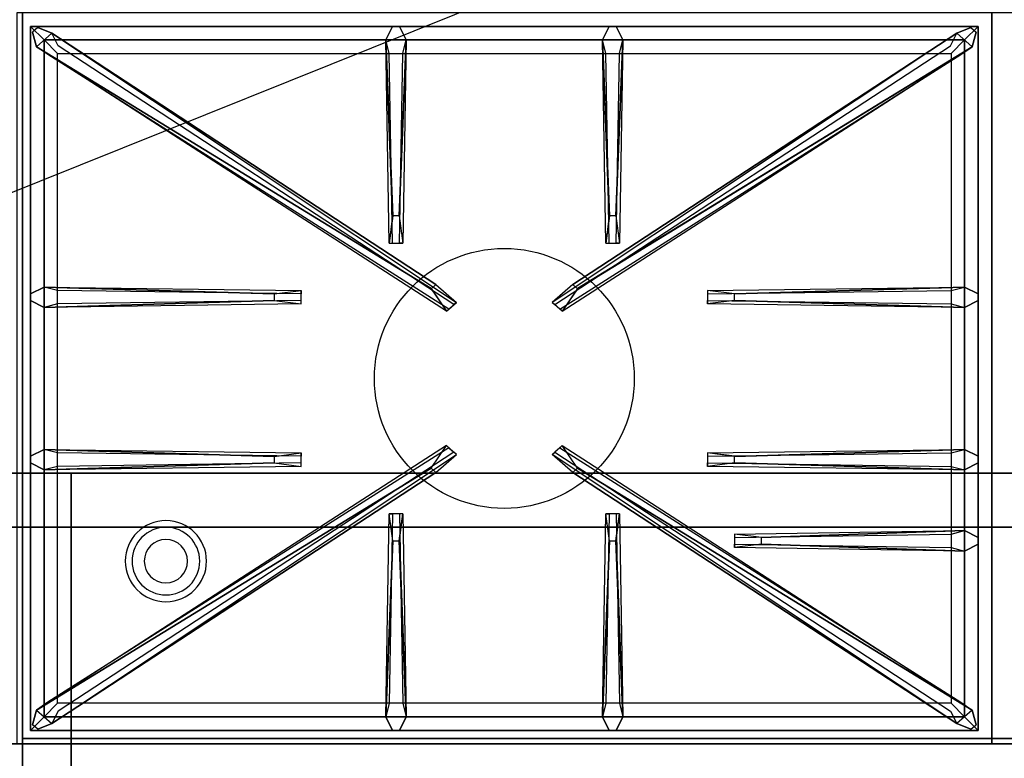
# Model space of a CAD drawing. Extents: x -115 to 115, y -46 to 46.
# Drawn here: x 43 to 61, y 7 to 20 of the extents above; entities that cross this region are included whole.
import ezdxf

# ---------------------------------------------------------------- set-up
doc = ezdxf.new("R2010")
doc.units = 0
doc.layers.get('DEFPOINTS').update_dxf_attribs({"linetype": 'CONTINUOUS'})
for name, color, linetype in [('3D', 254, 'CONTINUOUS'), ('3D-CASTIRON', 251, 'CONTINUOUS'), ('3D-FLAT', 7, 'CONTINUOUS'), ('3D-NON', 43, 'CONTINUOUS'), ('3D-OVER', 3, 'CONTINUOUS')]:
    doc.layers.add(name, color=color, linetype=linetype)

msp = doc.modelspace()

# ---------------------------------------------------------------- linework, layer by layer
at = {"layer": '3D'}
for centre, radius, start, end in [((45.625, 10.375, 1.5), 0.75, 0, 180), ((45.625, 10.375, 1.25), 0.625, 0, 180), ((45.625, 10.375), 0.4, 0, 180), ((45.625, 10.375, 1.5), 0.75, 180, 0), ((45.625, 10.375, 1.25), 0.625, 180, 0), ((45.625, 10.375), 0.4, 180, 0)]:
    msp.add_arc(centre, radius, start, end, dxfattribs=at)
at = {"layer": '3D-CASTIRON'}
msp.add_circle((51.875, 13.75, 35.2), 2.4, dxfattribs=at)
for points in [[(42.875, 7, 35), (60.875, 7, 35), (60.875, 20.5, 35), (42.875, 20.5, 35)], [(60.875, 7, 35), (78.875, 7, 35), (78.875, 20.5, 35), (60.875, 20.5, 35)], [(60.625, 20.25, 35.375), (43.125, 20.25, 35.375), (43.375, 20, 35.375), (60.375, 20, 35.375)], [(43.125, 20.25, 35.375), (43.125, 7.25, 35.375), (43.375, 7.5, 35.375), (43.375, 20, 35.375)], [(60.625, 20.25, 35), (43.125, 20.25, 35), (43.125, 20.25, 35.375), (60.625, 20.25, 35.375)], [(43.125, 20.25, 35), (43.125, 7.25, 35), (43.125, 7.25, 35.375), (43.125, 20.25, 35.375)], [(49.815, 16.75, 36), (49.688, 20, 36), (49.812, 20.25, 35.375), (49.688, 20, 35.375)], [(53.815, 16.75, 36), (53.688, 20, 36), (53.812, 20.25, 35.375), (53.688, 20, 35.375)], [(60.625, 7.25, 35.375), (60.625, 20.25, 35.375), (60.375, 20, 35.375), (60.375, 7.5, 35.375)], [(60.625, 7.25, 35), (60.625, 20.25, 35), (60.625, 20.25, 35.375), (60.625, 7.25, 35.375)], [(50.522, 15.408, 36), (43.234, 19.876, 36), (43.163, 20.146, 35.375), (43.234, 19.876, 35.375)], [(43.516, 20.124, 35.375), (50.992, 15.154, 35.375), (50.945, 15.113, 35.25), (43.634, 19.895, 35)], [(60.234, 20.124, 35.375), (52.758, 15.154, 35.375), (52.805, 15.113, 35.25), (60.116, 19.895, 35)], [(53.228, 15.408, 36), (60.516, 19.876, 36), (60.587, 20.146, 35.375), (60.516, 19.876, 35.375)], [(60.375, 20, 35.375), (43.375, 20, 35.375), (43.625, 19.75, 35), (60.125, 19.75, 35)], [(43.375, 20, 35.375), (43.375, 7.5, 35.375), (43.625, 7.75, 35), (43.625, 19.75, 35)], [(50.062, 20, 35.375), (50, 16.25, 35.375), (49.938, 16.25, 35.25), (50, 19.75, 35)], [(54.062, 20, 35.375), (54, 16.25, 35.375), (53.938, 16.25, 35.25), (54, 19.75, 35)], [(60.375, 7.5, 35.375), (60.375, 20, 35.375), (60.125, 19.75, 35), (60.125, 7.75, 35)], [(43.375, 15.438, 35.375), (48.125, 15.375, 35.375), (48.125, 15.312, 35.25), (43.625, 15.375, 35)], [(56.125, 15.31, 36), (60.375, 15.438, 36), (60.625, 15.312, 35.375), (60.375, 15.438, 35.375)], [(47.625, 15.19, 36), (43.375, 15.062, 36), (43.125, 15.188, 35.375), (43.375, 15.062, 35.375)], [(60.375, 15.062, 35.375), (55.625, 15.125, 35.375), (55.625, 15.188, 35.25), (60.125, 15.125, 35)], [(43.375, 12.438, 35.375), (48.125, 12.375, 35.375), (48.125, 12.312, 35.25), (43.625, 12.375, 35)], [(43.516, 7.376, 35.375), (50.992, 12.346, 35.375), (50.945, 12.387, 35.25), (43.634, 7.605, 35)], [(60.234, 7.376, 35.375), (52.758, 12.346, 35.375), (52.805, 12.387, 35.25), (60.116, 7.605, 35)], [(56.125, 12.31, 36), (60.375, 12.438, 36), (60.625, 12.312, 35.375), (60.375, 12.438, 35.375)], [(47.625, 12.19, 36), (43.375, 12.062, 36), (43.125, 12.188, 35.375), (43.375, 12.062, 35.375)], [(60.375, 12.062, 35.375), (55.625, 12.125, 35.375), (55.625, 12.188, 35.25), (60.125, 12.125, 35)], [(50.522, 12.092, 36), (43.234, 7.624, 36), (43.163, 7.354, 35.375), (43.234, 7.624, 35.375)], [(53.228, 12.092, 36), (60.516, 7.624, 36), (60.587, 7.354, 35.375), (60.516, 7.624, 35.375)], [(49.688, 7.5, 35.375), (49.75, 11.25, 35.375), (49.812, 11.25, 35.25), (49.75, 7.75, 35)], [(53.688, 7.5, 35.375), (53.75, 11.25, 35.375), (53.812, 11.25, 35.25), (53.75, 7.75, 35)], [(56.625, 10.81, 36), (60.375, 10.938, 36), (60.625, 10.812, 35.375), (60.375, 10.938, 35.375)], [(49.935, 10.75, 36), (50.062, 7.5, 36), (49.938, 7.25, 35.375), (50.062, 7.5, 35.375)], [(53.935, 10.75, 36), (54.062, 7.5, 36), (53.938, 7.25, 35.375), (54.062, 7.5, 35.375)], [(60.375, 10.562, 35.375), (56.125, 10.625, 35.375), (56.125, 10.688, 35.25), (60.125, 10.625, 35)], [(43.375, 7.5, 35.375), (60.375, 7.5, 35.375), (60.125, 7.75, 35), (43.625, 7.75, 35)], [(43.125, 7.25, 35.375), (60.625, 7.25, 35.375), (60.375, 7.5, 35.375), (43.375, 7.5, 35.375)], [(43.125, 7.25, 35), (60.625, 7.25, 35), (60.625, 7.25, 35.375), (43.125, 7.25, 35.375)]]:
    msp.add_3dface(points, dxfattribs=at)
for points, invisible_edges in [([(43.234, 19.876, 36), (43.516, 20.124, 36), (43.257, 20.229, 35.375), (43.163, 20.146, 35.375)], 10), ([(50.613, 15.487, 36), (43.516, 20.124, 36), (43.257, 20.229, 35.375), (43.516, 20.124, 35.375)], 8), ([(49.688, 20, 36), (50.062, 20, 36), (49.938, 20.25, 35.375), (49.812, 20.25, 35.375)], 10), ([(49.935, 16.75, 36), (50.062, 20, 36), (49.938, 20.25, 35.375), (50.062, 20, 35.375)], 8), ([(53.137, 15.487, 36), (60.234, 20.124, 36), (60.493, 20.229, 35.375), (60.234, 20.124, 35.375)], 8), ([(53.688, 20, 36), (54.062, 20, 36), (53.938, 20.25, 35.375), (53.812, 20.25, 35.375)], 10), ([(53.935, 16.75, 36), (54.062, 20, 36), (53.938, 20.25, 35.375), (54.062, 20, 35.375)], 8), ([(60.516, 19.876, 36), (60.234, 20.124, 36), (60.493, 20.229, 35.375), (60.587, 20.146, 35.375)], 10), ([(50.613, 15.487, 36), (50.521, 15.406, 36), (43.234, 19.876, 36), (43.516, 20.124, 36)], 13), ([(43.516, 20.124, 35.375), (50.613, 15.487, 36), (50.992, 15.154, 35.375), (43.516, 20.124, 35.375)], 4), ([(60.234, 20.124, 35.375), (53.137, 15.487, 36), (52.758, 15.154, 35.375), (60.234, 20.124, 35.375)], 4), ([(53.137, 15.487, 36), (53.229, 15.406, 36), (60.516, 19.876, 36), (60.234, 20.124, 36)], 13), ([(43.234, 19.876, 35.375), (50.522, 15.408, 36), (50.804, 14.989, 35.375), (43.234, 19.876, 35.375)], 1), ([(43.234, 19.876, 35.375), (50.804, 14.989, 35.375), (50.851, 15.03, 35.25), (43.446, 19.73, 35)], 1), ([(49.688, 20, 35.375), (49.815, 16.75, 36), (49.75, 16.25, 35.375), (49.688, 20, 35.375)], 1), ([(49.688, 20, 35.375), (49.75, 16.25, 35.375), (49.812, 16.25, 35.25), (49.75, 19.75, 35)], 1), ([(49.935, 16.75, 36), (49.812, 16.75, 36), (49.688, 20, 36), (50.062, 20, 36)], 13), ([(50.062, 20, 35.375), (49.935, 16.75, 36), (50, 16.25, 35.375), (50.062, 20, 35.375)], 4), ([(60.516, 19.876, 35.375), (52.946, 14.989, 35.375), (52.899, 15.03, 35.25), (60.304, 19.73, 35)], 1), ([(60.516, 19.876, 35.375), (53.228, 15.408, 36), (52.946, 14.989, 35.375), (60.516, 19.876, 35.375)], 1), ([(53.688, 20, 35.375), (53.815, 16.75, 36), (53.75, 16.25, 35.375), (53.688, 20, 35.375)], 1), ([(53.688, 20, 35.375), (53.75, 16.25, 35.375), (53.812, 16.25, 35.25), (53.75, 19.75, 35)], 1), ([(53.935, 16.75, 36), (53.812, 16.75, 36), (53.688, 20, 36), (54.062, 20, 36)], 13), ([(54.062, 20, 35.375), (53.935, 16.75, 36), (54, 16.25, 35.375), (54.062, 20, 35.375)], 4), ([(49.75, 16.25, 35.375), (50, 16.25, 35.375), (49.935, 16.75, 36), (49.812, 16.75, 36)], 2), ([(53.75, 16.25, 35.375), (54, 16.25, 35.375), (53.935, 16.75, 36), (53.812, 16.75, 36)], 2), ([(49.812, 16.25, 35.25), (49.938, 16.25, 35.25), (50, 16.25, 35.375), (49.75, 16.25, 35.375)], 14), ([(53.812, 16.25, 35.25), (53.938, 16.25, 35.25), (54, 16.25, 35.375), (53.75, 16.25, 35.375)], 14), ([(50.804, 14.989, 35.375), (50.992, 15.154, 35.375), (50.613, 15.487, 36), (50.521, 15.406, 36)], 2), ([(52.946, 14.989, 35.375), (52.758, 15.154, 35.375), (53.137, 15.487, 36), (53.229, 15.406, 36)], 2), ([(47.625, 15.31, 36), (43.375, 15.438, 36), (43.125, 15.312, 35.375), (43.375, 15.438, 35.375)], 8), ([(43.375, 15.062, 36), (43.375, 15.438, 36), (43.125, 15.312, 35.375), (43.125, 15.188, 35.375)], 10), ([(43.375, 15.438, 35.375), (47.625, 15.31, 36), (48.125, 15.375, 35.375), (43.375, 15.438, 35.375)], 4), ([(47.625, 15.31, 36), (47.625, 15.188, 36), (43.375, 15.062, 36), (43.375, 15.438, 36)], 13), ([(48.125, 15.125, 35.375), (48.125, 15.375, 35.375), (47.625, 15.31, 36), (47.625, 15.188, 36)], 2), ([(48.125, 15.188, 35.25), (48.125, 15.312, 35.25), (48.125, 15.375, 35.375), (48.125, 15.125, 35.375)], 14), ([(60.375, 15.438, 35.375), (56.125, 15.31, 36), (55.625, 15.375, 35.375), (60.375, 15.438, 35.375)], 1), ([(60.375, 15.438, 35.375), (55.625, 15.375, 35.375), (55.625, 15.312, 35.25), (60.125, 15.375, 35)], 1), ([(55.625, 15.375, 35.375), (55.625, 15.125, 35.375), (56.125, 15.19, 36), (56.125, 15.312, 36)], 2), ([(55.625, 15.312, 35.25), (55.625, 15.188, 35.25), (55.625, 15.125, 35.375), (55.625, 15.375, 35.375)], 14), ([(56.125, 15.19, 36), (56.125, 15.312, 36), (60.375, 15.438, 36), (60.375, 15.062, 36)], 13), ([(60.375, 15.438, 36), (60.375, 15.062, 36), (60.625, 15.188, 35.375), (60.625, 15.312, 35.375)], 10), ([(43.375, 15.062, 35.375), (47.625, 15.19, 36), (48.125, 15.125, 35.375), (43.375, 15.062, 35.375)], 1), ([(43.375, 15.062, 35.375), (48.125, 15.125, 35.375), (48.125, 15.188, 35.25), (43.625, 15.125, 35)], 1), ([(50.851, 15.03, 35.25), (50.945, 15.113, 35.25), (50.992, 15.154, 35.375), (50.804, 14.989, 35.375)], 14), ([(52.899, 15.03, 35.25), (52.805, 15.113, 35.25), (52.758, 15.154, 35.375), (52.946, 14.989, 35.375)], 14), ([(60.375, 15.062, 35.375), (56.125, 15.19, 36), (55.625, 15.125, 35.375), (60.375, 15.062, 35.375)], 4), ([(56.125, 15.19, 36), (60.375, 15.062, 36), (60.625, 15.188, 35.375), (60.375, 15.062, 35.375)], 8), ([(47.625, 12.31, 36), (43.375, 12.438, 36), (43.125, 12.312, 35.375), (43.375, 12.438, 35.375)], 8), ([(43.375, 12.062, 36), (43.375, 12.438, 36), (43.125, 12.312, 35.375), (43.125, 12.188, 35.375)], 10), ([(43.234, 7.624, 35.375), (50.522, 12.092, 36), (50.804, 12.511, 35.375), (43.234, 7.624, 35.375)], 1), ([(43.234, 7.624, 35.375), (50.804, 12.511, 35.375), (50.851, 12.47, 35.25), (43.446, 7.77, 35)], 1), ([(43.375, 12.438, 35.375), (47.625, 12.31, 36), (48.125, 12.375, 35.375), (43.375, 12.438, 35.375)], 4), ([(47.625, 12.31, 36), (47.625, 12.188, 36), (43.375, 12.062, 36), (43.375, 12.438, 36)], 13), ([(48.125, 12.125, 35.375), (48.125, 12.375, 35.375), (47.625, 12.31, 36), (47.625, 12.188, 36)], 2), ([(48.125, 12.188, 35.25), (48.125, 12.312, 35.25), (48.125, 12.375, 35.375), (48.125, 12.125, 35.375)], 14), ([(50.804, 12.511, 35.375), (50.992, 12.346, 35.375), (50.613, 12.013, 36), (50.521, 12.094, 36)], 2), ([(50.851, 12.47, 35.25), (50.945, 12.387, 35.25), (50.992, 12.346, 35.375), (50.804, 12.511, 35.375)], 14), ([(52.946, 12.511, 35.375), (52.758, 12.346, 35.375), (53.137, 12.013, 36), (53.229, 12.094, 36)], 2), ([(52.899, 12.47, 35.25), (52.805, 12.387, 35.25), (52.758, 12.346, 35.375), (52.946, 12.511, 35.375)], 14), ([(60.516, 7.624, 35.375), (52.946, 12.511, 35.375), (52.899, 12.47, 35.25), (60.304, 7.77, 35)], 1), ([(60.516, 7.624, 35.375), (53.228, 12.092, 36), (52.946, 12.511, 35.375), (60.516, 7.624, 35.375)], 1), ([(60.375, 12.438, 35.375), (56.125, 12.31, 36), (55.625, 12.375, 35.375), (60.375, 12.438, 35.375)], 1), ([(60.375, 12.438, 35.375), (55.625, 12.375, 35.375), (55.625, 12.312, 35.25), (60.125, 12.375, 35)], 1), ([(55.625, 12.375, 35.375), (55.625, 12.125, 35.375), (56.125, 12.19, 36), (56.125, 12.312, 36)], 2), ([(55.625, 12.312, 35.25), (55.625, 12.188, 35.25), (55.625, 12.125, 35.375), (55.625, 12.375, 35.375)], 14), ([(56.125, 12.19, 36), (56.125, 12.312, 36), (60.375, 12.438, 36), (60.375, 12.062, 36)], 13), ([(60.375, 12.438, 36), (60.375, 12.062, 36), (60.625, 12.188, 35.375), (60.625, 12.312, 35.375)], 10), ([(43.375, 12.062, 35.375), (47.625, 12.19, 36), (48.125, 12.125, 35.375), (43.375, 12.062, 35.375)], 1), ([(43.375, 12.062, 35.375), (48.125, 12.125, 35.375), (48.125, 12.188, 35.25), (43.625, 12.125, 35)], 1), ([(43.516, 7.376, 35.375), (50.613, 12.013, 36), (50.992, 12.346, 35.375), (43.516, 7.376, 35.375)], 4), ([(60.234, 7.376, 35.375), (53.137, 12.013, 36), (52.758, 12.346, 35.375), (60.234, 7.376, 35.375)], 4), ([(60.375, 12.062, 35.375), (56.125, 12.19, 36), (55.625, 12.125, 35.375), (60.375, 12.062, 35.375)], 4), ([(56.125, 12.19, 36), (60.375, 12.062, 36), (60.625, 12.188, 35.375), (60.375, 12.062, 35.375)], 8), ([(50.613, 12.013, 36), (50.521, 12.094, 36), (43.234, 7.624, 36), (43.516, 7.376, 36)], 13), ([(50.613, 12.013, 36), (43.516, 7.376, 36), (43.257, 7.271, 35.375), (43.516, 7.376, 35.375)], 8), ([(53.137, 12.013, 36), (53.229, 12.094, 36), (60.516, 7.624, 36), (60.234, 7.376, 36)], 13), ([(53.137, 12.013, 36), (60.234, 7.376, 36), (60.493, 7.271, 35.375), (60.234, 7.376, 35.375)], 8), ([(49.688, 7.5, 35.375), (49.815, 10.75, 36), (49.75, 11.25, 35.375), (49.688, 7.5, 35.375)], 4), ([(50, 11.25, 35.375), (49.75, 11.25, 35.375), (49.815, 10.75, 36), (49.938, 10.75, 36)], 2), ([(49.938, 11.25, 35.25), (49.812, 11.25, 35.25), (49.75, 11.25, 35.375), (50, 11.25, 35.375)], 14), ([(50.062, 7.5, 35.375), (49.935, 10.75, 36), (50, 11.25, 35.375), (50.062, 7.5, 35.375)], 1), ([(50.062, 7.5, 35.375), (50, 11.25, 35.375), (49.938, 11.25, 35.25), (50, 7.75, 35)], 1), ([(53.688, 7.5, 35.375), (53.815, 10.75, 36), (53.75, 11.25, 35.375), (53.688, 7.5, 35.375)], 4), ([(54, 11.25, 35.375), (53.75, 11.25, 35.375), (53.815, 10.75, 36), (53.938, 10.75, 36)], 2), ([(53.938, 11.25, 35.25), (53.812, 11.25, 35.25), (53.75, 11.25, 35.375), (54, 11.25, 35.375)], 14), ([(54.062, 7.5, 35.375), (53.935, 10.75, 36), (54, 11.25, 35.375), (54.062, 7.5, 35.375)], 1), ([(54.062, 7.5, 35.375), (54, 11.25, 35.375), (53.938, 11.25, 35.25), (54, 7.75, 35)], 1), ([(60.375, 10.938, 35.375), (56.625, 10.81, 36), (56.125, 10.875, 35.375), (60.375, 10.938, 35.375)], 1), ([(60.375, 10.938, 35.375), (56.125, 10.875, 35.375), (56.125, 10.812, 35.25), (60.125, 10.875, 35)], 1), ([(56.625, 10.69, 36), (56.625, 10.812, 36), (60.375, 10.938, 36), (60.375, 10.562, 36)], 13), ([(60.375, 10.938, 36), (60.375, 10.562, 36), (60.625, 10.688, 35.375), (60.625, 10.812, 35.375)], 10), ([(49.815, 10.75, 36), (49.688, 7.5, 36), (49.812, 7.25, 35.375), (49.688, 7.5, 35.375)], 8), ([(49.815, 10.75, 36), (49.938, 10.75, 36), (50.062, 7.5, 36), (49.688, 7.5, 36)], 13), ([(53.815, 10.75, 36), (53.688, 7.5, 36), (53.812, 7.25, 35.375), (53.688, 7.5, 35.375)], 8), ([(53.815, 10.75, 36), (53.938, 10.75, 36), (54.062, 7.5, 36), (53.688, 7.5, 36)], 13), ([(56.125, 10.875, 35.375), (56.125, 10.625, 35.375), (56.625, 10.69, 36), (56.625, 10.812, 36)], 2), ([(56.125, 10.812, 35.25), (56.125, 10.688, 35.25), (56.125, 10.625, 35.375), (56.125, 10.875, 35.375)], 14), ([(60.375, 10.562, 35.375), (56.625, 10.69, 36), (56.125, 10.625, 35.375), (60.375, 10.562, 35.375)], 4), ([(56.625, 10.69, 36), (60.375, 10.562, 36), (60.625, 10.688, 35.375), (60.375, 10.562, 35.375)], 8), ([(43.234, 7.624, 36), (43.516, 7.376, 36), (43.257, 7.271, 35.375), (43.163, 7.354, 35.375)], 10), ([(50.062, 7.5, 36), (49.688, 7.5, 36), (49.812, 7.25, 35.375), (49.938, 7.25, 35.375)], 10), ([(54.062, 7.5, 36), (53.688, 7.5, 36), (53.812, 7.25, 35.375), (53.938, 7.25, 35.375)], 10), ([(60.516, 7.624, 36), (60.234, 7.376, 36), (60.493, 7.271, 35.375), (60.587, 7.354, 35.375)], 10)]:
    msp.add_3dface(points, dxfattribs=dict(at, invisible_edges=invisible_edges))
at = {"layer": '3D-FLAT'}
for points in [[(78.775, 36.05, 26.75), (42.975, 36.05, 26.75), (42.975, 7.1, 26.75), (78.775, 7.1, 26.75)], [(78.775, 36.05, 6), (42.975, 36.05, 6), (42.975, 7.1, 6), (78.775, 7.1, 6)]]:
    msp.add_3dface(points, dxfattribs=at)
at = {"layer": '3D-NON'}
for points in [[(42.975, 36.05, 6), (42.975, 7.1, 6), (42.975, 7.1, 26.75), (42.975, 36.05, 26.75)], [(42.975, 5.1, 27), (42.975, 5.1, 35), (42.975, 34, 35), (42.975, 34, 27)], [(78.775, 7.1, 6), (42.975, 7.1, 6), (42.975, 7.1, 26.75), (78.775, 7.1, 26.75)], [(-113.125, 5.5, 36), (78.875, 5.5, 36), (78.875, 7, 36), (-113.125, 7, 36)]]:
    msp.add_3dface(points, dxfattribs=at)
at = {"layer": '3D-NON', "invisible_edges": 3}
msp.add_3dface([(78.875, 7, 35), (78.875, 7, 36), (-113.125, 7, 36), (-113.125, 7, 35)], dxfattribs=at)
at = {"layer": '3D-OVER'}
for points in [[(78.875, 12, 54), (-113.125, 12, 54), (-113.125, 12, 56), (78.875, 12, 56)], [(77.875, 11, 56), (78.875, 12, 56), (-113.125, 12, 56), (-112.125, 11, 56)], [(77.875, 11, 54), (78.875, 12, 54), (-113.125, 12, 54), (-112.125, 11, 54)], [(41.875, -12, 54), (41.875, 12, 54), (43.875, 12, 54), (43.875, -12, 54)], [(41.875, 12, 54), (41.875, 11, 53), (43.875, 11, 53), (43.875, 12, 54)], [(43.875, -12, 54), (43.875, -11, 53), (43.875, 11, 53), (43.875, 12, 54)], [(77.875, 11, 54), (-112.125, 11, 54), (-112.125, 11, 56), (77.875, 11, 56)], [(41.875, -11, 53), (41.875, 11, 53), (43.875, 11, 53), (43.875, -11, 53)]]:
    msp.add_3dface(points, dxfattribs=at)
at = {"layer": 'DEFPOINTS', "color": 6}
msp.add_line((-115.125, -46.25), (115.125, 46.25), dxfattribs=at)

doc.saveas('drawing.dxf')
